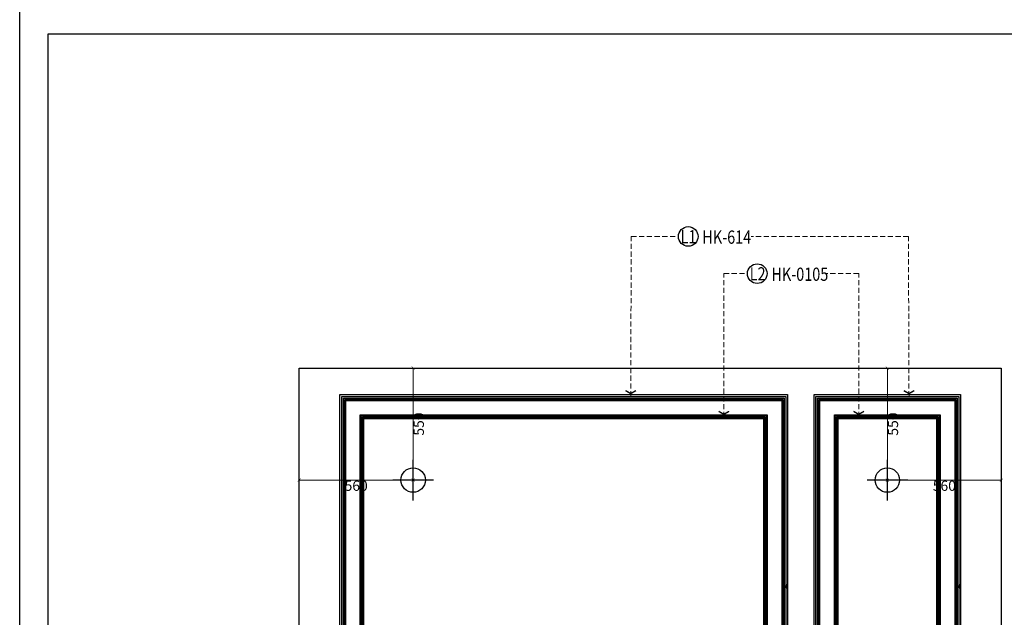
# Model space of a CAD drawing. Units: millimetres. Extents: x 121462 to 129862, y 68673 to 80553.
# Drawn here: x 121462 to 126300, y 71608 to 74543 of the extents above; entities that cross this region are included whole.
import ezdxf

# ---------------------------------------------------------------- set-up
doc = ezdxf.new("R2010")
doc.units = ezdxf.units.MM
doc.linetypes.add('HIDDEN', pattern=[9.525, 6.35, -3.175])
for name, color, linetype in [('H-06.木作(細線)', 8, 'Continuous'), ('IE-DIM', 3, 'Continuous'), ('文字', 4, 'Continuous')]:
    doc.layers.add(name, color=color, linetype=linetype)
doc.styles.add('1', font='SimSun.ttf')
doc.styles.add('CHINA', font='SIMPLEX.shx')
doc.styles.add('新細明體', font='txt')
doc.dimstyles.new('20', dxfattribs={"dimtxt": 50, "dimasz": 15, "dimexe": 10, "dimexo": 10, "dimgap": 6, "dimtad": 2, "dimdec": 0, "dimtxsty": '新細明體', "dimblk": 'ARCHTICK', "dimcen": 5, "dimclrd": 8, "dimclre": 8, "dimclrt": 4, "dimadec": 0, "dimazin": 0, "dimtfac": 1, "dimtdec": 0, "dimtix": 1, "dimtmove": 2, "dimatfit": 3, "dimldrblk": 'OPEN90', "dimfxl": 1.25, "dimlwd": 9, "dimlwe": 9, "dimarcsym": 0})
doc.dimstyles.new('DN-1', dxfattribs={"dimtxt": 2.6, "dimasz": 1, "dimexe": 1, "dimexo": 2, "dimgap": 0.5, "dimtad": 1, "dimdec": 0, "dimzin": 9, "dimdsep": 46, "dimtxsty": 'CHINA', "dimblk": 'ARCHTICK', "dimcen": 2, "dimdle": 1, "dimclrd": 5, "dimclre": 8, "dimclrt": 4, "dimadec": 1, "dimazin": 2, "dimtfac": 0.416667, "dimtdec": 0, "dimtix": 1, "dimtmove": 2, "dimatfit": 0, "dimldrblk": 'CCC', "dimfxl": 4, "dimfxlon": 1, "dimtzin": 0, "dimlwd": 25, "dimlwe": 25, "dimarcsym": 0})

# ---------------------------------------------------------------- blocks, each defined once
blk = doc.blocks.new('20')
for points in [[(-8400, 5940), (0, 5940), (0, 0), (-8400, 0)], [(-8260, 5800), (-140, 5800), (-140, 540.1), (-8260, 540.1)]]:
    blk.add_lwpolyline(points, close=True)
blk = doc.blocks.new('HK-614')
blk.add_lwpolyline([(0, 28), (-12, 28, 0.634497), (-12, 18.5, -0.199924), (-7.4, 14.7, -0.060678), (-7, 11, 0.571429), (-7, 4, 0.8), (-7, -1), (0, -1), (0, 8.3), (-3.5, 22.9), (0, 22.9)], format="xyb", close=True)
blk = doc.blocks.new('HK-0105')
blk.add_lwpolyline([(0, 18, 0.289487), (-2.8, 16.3, -0.257898), (-6.1, 13.6, 0.86726), (-6.5, 7.5), (-6.5, 5.3, -0.294705), (-3.6, 2.6, 0.320038), (0, 0)], format="xyb", close=True)
blk = doc.blocks.new('_ArchTick')
at = {"color": 0, "linetype": 'ByBlock', "const_width": 0.15}
blk.add_lwpolyline([(-0.5, -0.5), (0.5, 0.5)], dxfattribs=at)
blk = doc.blocks.new('*D214')
at = {"color": 8, "lineweight": 9, "transparency": 16777216}
blk.add_line((123394.9, 72282.2), (122834.9, 72282.2), dxfattribs=at)
at = {"layer": 'DEFPOINTS', "color": 0, "transparency": 16777216}
for p in [(122834.9, 72282.2), (122834.9, 72282.2), (123394.9, 72282.2)]:
    blk.add_point(p, dxfattribs=at)
at = {"color": 8, "lineweight": 9, "transparency": 16777216, "xscale": 15, "yscale": 15, "zscale": 15, "rotation": 180}
blk.add_blockref('_ArchTick', (122834.9, 72282.2), dxfattribs=at)
at = {"color": 8, "lineweight": 9, "transparency": 16777216, "xscale": 15, "yscale": 15, "zscale": 15}
blk.add_blockref('_ArchTick', (123394.9, 72282.2), dxfattribs=at)
at = {"color": 4, "transparency": 16777216, "insert": (123114.9, 72247.9), "char_height": 50, "attachment_point": 5, "style": '新細明體'}
blk.add_mtext('560', dxfattribs=at)
blk = doc.blocks.new('_Open90')
at = {"color": 0, "linetype": 'ByBlock', "lineweight": -2}
for p, q in [((0, 0), (-1, 0)), ((-0.5, 0.5), (0, 0)), ((0, 0), (-0.5, -0.5))]:
    blk.add_line(p, q, dxfattribs=at)
blk = doc.blocks.new('*D215')
at = {"color": 8, "lineweight": 9, "transparency": 16777216}
blk.add_line((123394.9, 72282.2), (123394.9, 72832.2), dxfattribs=at)
at = {"color": 8, "linetype": 'HIDDEN', "lineweight": 9, "transparency": 16777216}
for p, q in [((123404.9, 72832.2), (123404.9, 72832.2)), ((123404.9, 72282.2), (123404.9, 72282.2))]:
    blk.add_line(p, q, dxfattribs=at)
at = {"layer": 'DEFPOINTS', "color": 0, "transparency": 16777216}
for p in [(123394.9, 72832.2), (123394.9, 72832.2), (123394.9, 72282.2)]:
    blk.add_point(p, dxfattribs=at)
at = {"color": 8, "lineweight": 9, "transparency": 16777216, "xscale": 15, "yscale": 15, "zscale": 15}
for p, rotation in [((123394.9, 72832.2), 90), ((123394.9, 72282.2), 270)]:
    blk.add_blockref('_ArchTick', p, dxfattribs=dict(at, rotation=rotation))
at = {"color": 4, "transparency": 16777216, "insert": (123429.2, 72557.2), "char_height": 50, "attachment_point": 5, "rotation": 90, "style": '新細明體'}
blk.add_mtext('550', dxfattribs=at)
blk = doc.blocks.new('*D218')
at = {"color": 8, "lineweight": 9, "transparency": 16777216}
blk.add_line((125724.9, 72282.2), (125724.9, 72832.2), dxfattribs=at)
at = {"color": 8, "linetype": 'HIDDEN', "lineweight": 9, "transparency": 16777216}
for p, q in [((125734.9, 72832.2), (125734.9, 72832.2)), ((125734.9, 72282.2), (125734.9, 72282.2))]:
    blk.add_line(p, q, dxfattribs=at)
at = {"layer": 'DEFPOINTS', "color": 0, "transparency": 16777216}
for p in [(125724.9, 72832.2), (125724.9, 72832.2), (125724.9, 72282.2)]:
    blk.add_point(p, dxfattribs=at)
at = {"color": 8, "lineweight": 9, "transparency": 16777216, "xscale": 15, "yscale": 15, "zscale": 15}
for p, rotation in [((125724.9, 72832.2), 90), ((125724.9, 72282.2), 270)]:
    blk.add_blockref('_ArchTick', p, dxfattribs=dict(at, rotation=rotation))
at = {"color": 4, "transparency": 16777216, "insert": (125759.2, 72557.2), "char_height": 50, "attachment_point": 5, "rotation": 90, "style": '新細明體'}
blk.add_mtext('550', dxfattribs=at)
blk = doc.blocks.new('*D219')
at = {"color": 8, "lineweight": 9, "transparency": 16777216}
blk.add_line((125724.9, 72282.2), (126284.9, 72282.2), dxfattribs=at)
at = {"layer": 'DEFPOINTS', "color": 0, "transparency": 16777216}
for p in [(125724.9, 72282.2), (126284.9, 72282.2), (126284.9, 72282.2)]:
    blk.add_point(p, dxfattribs=at)
at = {"color": 8, "lineweight": 9, "transparency": 16777216, "xscale": 15, "yscale": 15, "zscale": 15, "rotation": 180}
blk.add_blockref('_ArchTick', (125724.9, 72282.2), dxfattribs=at)
at = {"color": 8, "lineweight": 9, "transparency": 16777216, "xscale": 15, "yscale": 15, "zscale": 15}
blk.add_blockref('_ArchTick', (126284.9, 72282.2), dxfattribs=at)
at = {"color": 4, "transparency": 16777216, "insert": (126004.9, 72247.9), "char_height": 50, "attachment_point": 5, "style": '新細明體'}
blk.add_mtext('560', dxfattribs=at)
blk = doc.blocks.new('CCC')
at = {"layer": 'IE-DIM', "color": 4, "linetype": 'Continuous', "const_width": 0.432}
blk.add_lwpolyline([(-1.76, 1.61), (-0.84, 0.01), (-1.76, -1.6)], dxfattribs=at)

msp = doc.modelspace()

# ---------------------------------------------------------------- linework, layer by layer
at = {"color": 2}
msp.add_lwpolyline([(122834.9, 72832.2), (126284.9, 72832.2), (126284.9, 70232.2), (122834.9, 70232.2)], close=True, dxfattribs=at)
at = {"color": 8}
for points in [[(123034.9, 72702.2), (125234.9, 72702.2), (125234.9, 70432.2), (123034.9, 70432.2)], [(123044.3, 72692.8), (125225.4, 72692.8), (125225.4, 70441.7), (123044.3, 70441.7)], [(123051.9, 72685.2), (125217.9, 72685.2), (125217.9, 70449.2), (123051.9, 70449.2)], [(123058.9, 72678.2), (125210.9, 72678.2), (125210.9, 70456.2), (123058.9, 70456.2)], [(123063.9, 72673.2), (125205.9, 72673.2), (125205.9, 70461.2), (123063.9, 70461.2)], [(125364.9, 72702.2), (126084.9, 72702.2), (126084.9, 70432.2), (125364.9, 70432.2)], [(125374.3, 72692.8), (126075.4, 72692.8), (126075.4, 70441.7), (125374.3, 70441.7)], [(125381.9, 72685.2), (126067.9, 72685.2), (126067.9, 70449.2), (125381.9, 70449.2)], [(125388.9, 72678.2), (126060.9, 72678.2), (126060.9, 70456.2), (125388.9, 70456.2)], [(125393.9, 72673.2), (126055.9, 72673.2), (126055.9, 70461.2), (125393.9, 70461.2)], [(123134.9, 72602.2), (125134.9, 72602.2), (125134.9, 70532.2), (123134.9, 70532.2)], [(123139.2, 72597.8), (125130.5, 72597.8), (125130.5, 70536.6), (123139.2, 70536.6)], [(123145.4, 72591.7), (125124.3, 72591.7), (125124.3, 70542.7), (123145.4, 70542.7)], [(123147.6, 72589.5), (125122.2, 72589.5), (125122.2, 70544.9), (123147.6, 70544.9)], [(123152.9, 72584.2), (125116.9, 72584.2), (125116.9, 70550.2), (123152.9, 70550.2)], [(125464.9, 72602.2), (125984.9, 72602.2), (125984.9, 70532.2), (125464.9, 70532.2)], [(125469.2, 72597.8), (125980.5, 72597.8), (125980.5, 70536.6), (125469.2, 70536.6)], [(125475.4, 72591.7), (125974.3, 72591.7), (125974.3, 70542.7), (125475.4, 70542.7)], [(125477.6, 72589.5), (125972.2, 72589.5), (125972.2, 70544.9), (125477.6, 70544.9)], [(125482.9, 72584.2), (125966.9, 72584.2), (125966.9, 70550.2), (125482.9, 70550.2)]]:
    msp.add_lwpolyline(points, close=True, dxfattribs=at)
at = {"color": 5}
for points in [[(123394.9, 72182.2), (123394.9, 72382.2)], [(125724.9, 72182.2), (125724.9, 72382.2)], [(123494.9, 72282.2), (123294.9, 72282.2)], [(125824.9, 72282.2), (125624.9, 72282.2)]]:
    msp.add_lwpolyline(points, dxfattribs=at)
for centre in [(123394.9, 72282.2), (125724.9, 72282.2)]:
    msp.add_circle(centre, 60, dxfattribs=at)
at = {"layer": 'H-06.木作(細線)', "color": 8}
for centre in [(124746.4, 73478.5), (125085.6, 73296.1)]:
    msp.add_circle(centre, 48.3, dxfattribs=at)

# ---------------------------------------------------------------- block references
msp.add_blockref('20', (129861.6, 68673.3))
at = {"color": 3, "rotation": 270}
for name, p in [('HK-0105', (125116.9, 71752.8)), ('HK-614', (125206.9, 71752.9)), ('HK-0105', (125966.9, 71752.8)), ('HK-614', (126056.9, 71752.9))]:
    msp.add_blockref(name, p, dxfattribs=at)

# ---------------------------------------------------------------- texts
at = {"layer": '文字', "color": 7, "style": '1', "width": 0.8}
for s, p in [('L1', (124709.4, 73445)), ('L2', (125048.6, 73262.6))]:
    msp.add_text(s, height=65, dxfattribs=at).set_placement(p)
at = {"layer": '文字', "color": 4, "style": '1', "width": 0.8}
for s, p in [('HK-614', (124815.8, 73443.1)), ('HK-0105', (125155.1, 73260.7))]:
    msp.add_text(s, height=65, dxfattribs=at).set_placement(p)

# ---------------------------------------------------------------- dimensions: what is measured, and where the dimension line sits
at = {"color": 7}
for base, p1, p2, picture, middle in [((123394.9, 72832.2), (123394.9, 72282.2), (123394.9, 72832.2), '*D215', (123429.2, 72557.2)), ((125724.9, 72832.2), (125724.9, 72282.2), (125724.9, 72832.2), '*D218', (125759.2, 72557.2))]:
    dim = msp.add_linear_dim(base=base, p1=p1, p2=p2, angle=90, dimstyle='20', dxfattribs=at)
    dim.commit()
    dim.dimension.update_dxf_attribs({"geometry": picture, "text_midpoint": middle})
for base, p1, p2, picture, middle in [((122834.9, 72282.2), (123394.9, 72282.2), (122834.9, 72282.2), '*D214', (123114.9, 72247.9)), ((126284.9, 72282.2), (125724.9, 72282.2), (126284.9, 72282.2), '*D219', (126004.9, 72247.9))]:
    dim = msp.add_linear_dim(base=base, p1=p1, p2=p2, dimstyle='20', dxfattribs=at)
    dim.commit()
    dim.dimension.update_dxf_attribs({"geometry": picture, "text_midpoint": middle})

# ---------------------------------------------------------------- leaders
at = {"layer": '文字', "color": 4, "linetype": 'HIDDEN', "ltscale": 4}
for points in [[(124463.8, 72693.5), (124466.6, 73478.5), (124698.1, 73478.5)], [(125831.3, 72693.5), (125828.5, 73478.5), (125055.5, 73478.5)], [(124921.6, 72591.7), (124921.6, 73296.1), (125037.3, 73296.1)], [(125584.3, 72591.7), (125584.3, 73296.1), (125424.6, 73296.1)]]:
    msp.add_leader(points, dimstyle='DN-1', override={"dimasz": 16, "dimtad": 0, "dimclrd": 8, "dimlwd": 15}, dxfattribs=at)

doc.saveas('drawing.dxf')
